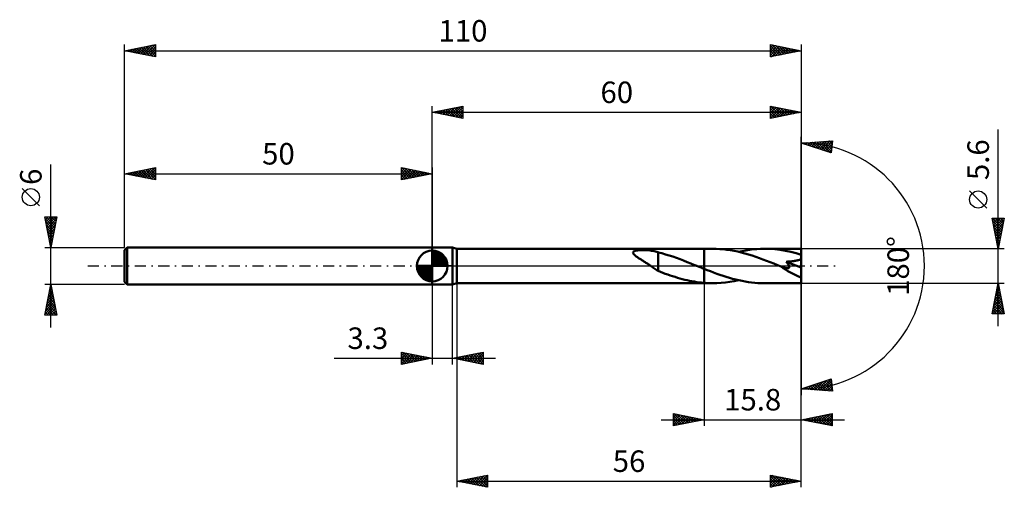
# Model space of a CAD drawing. Units: millimetres. Extents: x -67 to 93, y -36 to 40.
import ezdxf
from ezdxf.enums import TextEntityAlignment as Align

# ---------------------------------------------------------------- set-up
doc = ezdxf.new("R2010")
doc.units = ezdxf.units.MM
doc.header["$LTSCALE"] = 4.5
doc.linetypes.add('LONGDASH_DASH', pattern=[0.85, 0.4, -0.2, 0.05, -0.2])
for name, color, linetype in [('1', 4, 'CONTINUOUS'), ('2', 7, 'CONTINUOUS'), ('4', 2, 'LONGDASH_DASH'), ('CUT', 1, 'CONTINUOUS'), ('NOCUT', 7, 'CONTINUOUS'), ('SK1', 4, 'CONTINUOUS'), ('SK2', 7, 'CONTINUOUS'), ('SK4', 2, 'LONGDASH_DASH')]:
    doc.layers.add(name, color=color, linetype=linetype)
doc.styles.get("Standard").update_dxf_attribs({"font": 'Monospac821 BT'})

msp = doc.modelspace()

# ---------------------------------------------------------------- linework, layer by layer
at = {"layer": '1', "color": 4, "linetype": 'CONTINUOUS', "lineweight": 50}
for p, q in [((0, 3), (3.3, 3)), ((0, -3), (0, 3)), ((4, 2.8), (3.3, 3)), ((3.3, -3), (3.3, 3)), ((4, 2.8), (44.2, 2.8)), ((4, -2.8), (4, 2.8)), ((32.63, 2.18), (32.65, 2.25)), ((32.64, 2.11), (32.63, 2.18)), ((32.67, 2.04), (32.64, 2.11)), ((32.65, 2.25), (32.69, 2.31)), ((32.71, 1.97), (32.67, 2.04)), ((32.69, 2.31), (32.75, 2.36)), ((32.77, 1.9), (32.71, 1.97)), ((32.75, 2.36), (32.82, 2.4)), ((32.84, 1.82), (32.77, 1.9)), ((32.82, 2.4), (32.91, 2.44)), ((32.92, 1.75), (32.84, 1.82)), ((32.91, 2.44), (33.01, 2.47)), ((33, 1.68), (32.92, 1.75)), ((33.09, 1.61), (33, 1.68)), ((33.01, 2.47), (33.11, 2.5)), ((33.18, 1.55), (33.09, 1.61)), ((33.11, 2.5), (33.23, 2.52)), ((33.23, 2.52), (33.37, 2.54)), ((33.37, 2.54), (33.51, 2.56)), ((33.51, 2.56), (33.66, 2.57)), ((33.66, 2.57), (33.82, 2.58)), ((33.82, 2.58), (34, 2.59)), ((34, 2.59), (34.18, 2.59)), ((34.37, 2.59), (34.18, 2.59)), ((34.56, 2.59), (34.37, 2.59)), ((34.77, 2.58), (34.56, 2.59)), ((34.98, 2.56), (34.77, 2.58)), ((35.2, 2.55), (34.98, 2.56)), ((35.42, 2.52), (35.2, 2.55)), ((35.65, 2.49), (35.42, 2.52)), ((35.87, 2.46), (35.65, 2.49)), ((36.08, 2.41), (35.87, 2.46)), ((36.29, 2.36), (36.08, 2.41)), ((36.5, 2.31), (36.29, 2.36)), ((36.71, 2.24), (36.5, 2.31)), ((36.71, 0.15), (36.71, 2.24)), ((37.31, 2.07), (36.71, 2.22)), ((37.9, 1.89), (37.31, 2.07)), ((38.5, 1.71), (37.9, 1.89)), ((39.09, 1.52), (38.5, 1.71)), ((45.56, 2.8), (44.2, 2.8)), ((44.2, 2.8), (44.2, 2.8)), ((44.2, -0.46), (44.2, 2.8)), ((44.2, -2.8), (44.2, 2.8)), ((46.15, 2.79), (45.56, 2.8)), ((46.73, 2.76), (46.15, 2.79)), ((47.31, 2.71), (46.73, 2.76)), ((47.9, 2.64), (47.31, 2.71)), ((48.49, 2.56), (47.9, 2.64)), ((49.07, 2.45), (48.49, 2.56)), ((49.66, 2.33), (49.07, 2.45)), ((50.25, 2.19), (49.66, 2.33)), ((49.77, 2.3), (50.37, 2.43)), ((50.83, 2.03), (50.25, 2.19)), ((50.37, 2.43), (50.97, 2.54)), ((51.42, 1.86), (50.83, 2.03)), ((50.97, 2.54), (51.57, 2.63)), ((52.01, 1.68), (51.42, 1.86)), ((51.57, 2.63), (52.17, 2.71)), ((52.59, 1.48), (52.01, 1.68)), ((52.17, 2.71), (52.77, 2.76)), ((52.77, 2.76), (53.37, 2.79)), ((53.37, 2.79), (53.97, 2.8)), ((54.83, 2.78), (53.97, 2.8)), ((60, 2.8), (53.97, 2.8)), ((55.69, 2.71), (54.83, 2.78)), ((56.55, 2.61), (55.69, 2.71)), ((57.42, 2.46), (56.55, 2.61)), ((58.28, 2.28), (57.42, 2.46)), ((59.14, 2.06), (58.28, 2.28)), ((60, 1.81), (59.14, 2.06)), ((60, -2.8), (60, 2.8)), ((33.27, 1.48), (33.18, 1.55)), ((33.37, 1.42), (33.27, 1.48)), ((33.46, 1.35), (33.37, 1.42)), ((33.56, 1.29), (33.46, 1.35)), ((33.66, 1.22), (33.56, 1.29)), ((33.76, 1.16), (33.66, 1.22)), ((33.86, 1.1), (33.76, 1.16)), ((33.96, 1.03), (33.86, 1.1)), ((34.06, 0.97), (33.96, 1.03)), ((34.18, 0.9), (34.06, 0.97)), ((34.29, 0.82), (34.18, 0.9)), ((34.4, 0.75), (34.29, 0.82)), ((34.52, 0.68), (34.4, 0.75)), ((34.63, 0.61), (34.52, 0.68)), ((34.75, 0.53), (34.63, 0.61)), ((34.86, 0.46), (34.75, 0.53)), ((34.97, 0.38), (34.86, 0.46)), ((35.09, 0.31), (34.97, 0.38)), ((35.2, 0.23), (35.09, 0.31)), ((35.31, 0.15), (35.2, 0.23)), ((35.42, 0.08), (35.31, 0.15)), ((35.54, 0), (35.42, 0.08)), ((35.56, -0.02), (35.54, 0)), ((36.71, 0.16), (36.71, 0.16)), ((36.71, 0.15), (36.71, 0.16)), ((36.71, -0.81), (36.71, 0.16)), ((36.71, 0.15), (36.71, 0.15)), ((36.71, 0.15), (36.71, 0.15)), ((36.71, 0.15), (36.71, 0.15)), ((39.69, 1.31), (39.09, 1.52)), ((40.28, 1.09), (39.69, 1.31)), ((40.87, 0.87), (40.28, 1.09)), ((41.47, 0.64), (40.87, 0.87)), ((42.06, 0.4), (41.47, 0.64)), ((42.66, 0.16), (42.06, 0.4)), ((42.73, 0.14), (42.66, 0.16)), ((42.8, 0.11), (42.73, 0.14)), ((42.86, 0.08), (42.8, 0.11)), ((42.93, 0.05), (42.86, 0.08)), ((43, 0.03), (42.93, 0.05)), ((43.06, 0), (43, 0.03)), ((43.23, -0.07), (43.06, 0)), ((53.18, 1.28), (52.59, 1.48)), ((53.77, 1.06), (53.18, 1.28)), ((54.35, 0.84), (53.77, 1.06)), ((54.94, 0.61), (54.35, 0.84)), ((55.53, 0.38), (54.94, 0.61)), ((56.11, 0.14), (55.53, 0.38)), ((56.7, -0.09), (56.11, 0.14)), ((57.6, 0.64), (57.55, 0.7)), ((60, -0.25), (57.55, 0.7)), ((57.55, 0.7), (57.68, 0.7)), ((57.65, 0.58), (57.6, 0.64)), ((57.69, 0.52), (57.65, 0.58)), ((57.68, 0.7), (57.82, 0.71)), ((57.73, 0.47), (57.69, 0.52)), ((57.77, 0.41), (57.73, 0.47)), ((57.81, 0.35), (57.77, 0.41)), ((57.85, 0.3), (57.81, 0.35)), ((57.82, 0.71), (57.96, 0.72)), ((57.89, 0.24), (57.85, 0.3)), ((57.92, 0.18), (57.89, 0.24)), ((57.95, 0.12), (57.92, 0.18)), ((57.98, 0.06), (57.95, 0.12)), ((57.96, 0.72), (58.09, 0.73)), ((58.01, 0.01), (57.98, 0.06)), ((58.03, -0.05), (58.01, 0.01)), ((58.09, 0.73), (58.23, 0.74)), ((58.23, 0.74), (58.37, 0.75)), ((58.37, 0.75), (58.51, 0.77)), ((58.51, 0.77), (58.65, 0.78)), ((58.65, 0.78), (58.79, 0.8)), ((58.79, 0.8), (58.92, 0.82)), ((58.92, 0.82), (59.05, 0.84)), ((59.05, 0.84), (59.17, 0.87)), ((59.17, 0.87), (59.3, 0.9)), ((59.3, 0.9), (59.43, 0.93)), ((59.43, 0.93), (59.56, 0.97)), ((59.56, 0.97), (59.68, 1.01)), ((59.68, 1.01), (59.8, 1.06)), ((59.8, 1.06), (59.9, 1.12)), ((59.9, 1.12), (60, 1.18)), ((35.58, -0.03), (35.56, -0.02)), ((35.61, -0.05), (35.58, -0.03)), ((35.63, -0.06), (35.61, -0.05)), ((35.66, -0.08), (35.63, -0.06)), ((35.68, -0.1), (35.66, -0.08)), ((35.85, -0.22), (35.68, -0.1)), ((36.02, -0.33), (35.85, -0.22)), ((36.2, -0.45), (36.02, -0.33)), ((36.37, -0.56), (36.2, -0.45)), ((36.54, -0.67), (36.37, -0.56)), ((36.71, -0.78), (36.54, -0.67)), ((37.1, -0.96), (36.71, -0.81)), ((37.49, -1.11), (37.1, -0.96)), ((37.89, -1.26), (37.49, -1.11)), ((38.28, -1.4), (37.89, -1.26)), ((38.68, -1.53), (38.28, -1.4)), ((39.07, -1.66), (38.68, -1.53)), ((43.39, -0.13), (43.23, -0.07)), ((43.55, -0.2), (43.39, -0.13)), ((43.71, -0.26), (43.55, -0.2)), ((43.87, -0.33), (43.71, -0.26)), ((44.04, -0.39), (43.87, -0.33)), ((44.2, -0.46), (44.04, -0.39)), ((44.2, -0.46), (44.2, -0.46)), ((44.2, -0.46), (44.2, -0.46)), ((44.2, -0.46), (44.2, -0.46)), ((44.2, -0.46), (44.2, -0.46)), ((44.72, -0.66), (44.2, -0.46)), ((45.23, -0.86), (44.72, -0.66)), ((45.75, -1.06), (45.23, -0.86)), ((46.26, -1.25), (45.75, -1.06)), ((46.78, -1.43), (46.26, -1.25)), ((47.29, -1.6), (46.78, -1.43)), ((56.71, -0.1), (56.7, -0.09)), ((56.73, -0.1), (56.71, -0.1)), ((56.74, -0.11), (56.73, -0.1)), ((56.75, -0.11), (56.74, -0.11)), ((56.76, -0.12), (56.75, -0.11)), ((56.78, -0.12), (56.76, -0.12)), ((56.86, -0.16), (56.78, -0.12)), ((56.94, -0.19), (56.86, -0.16)), ((57.02, -0.22), (56.94, -0.19)), ((57.09, -0.24), (57.02, -0.22)), ((57.16, -0.26), (57.09, -0.24)), ((57.23, -0.29), (57.16, -0.26)), ((57.3, -0.3), (57.23, -0.29)), ((57.36, -0.32), (57.3, -0.3)), ((57.43, -0.34), (57.36, -0.32)), ((57.49, -0.35), (57.43, -0.34)), ((57.56, -0.36), (57.49, -0.35)), ((57.62, -0.37), (57.56, -0.36)), ((57.68, -0.38), (57.62, -0.37)), ((57.74, -0.38), (57.68, -0.38)), ((57.74, -0.38), (57.8, -0.38)), ((57.8, -0.38), (57.85, -0.37)), ((57.85, -0.37), (57.9, -0.36)), ((57.9, -0.36), (57.95, -0.35)), ((57.95, -0.35), (57.99, -0.32)), ((57.99, -0.32), (58.02, -0.29)), ((58.02, -0.29), (58.04, -0.25)), ((58.04, -0.1), (58.03, -0.05)), ((58.05, -0.16), (58.04, -0.1)), ((58.04, -0.25), (58.05, -0.21)), ((58.05, -0.21), (58.05, -0.16)), ((0, -3), (3.3, -3)), ((3.3, -3), (4, -2.8)), ((4, -2.8), (44.2, -2.8)), ((39.47, -1.79), (39.07, -1.66)), ((39.86, -1.91), (39.47, -1.79)), ((40.26, -2.02), (39.86, -1.91)), ((40.65, -2.13), (40.26, -2.02)), ((41.04, -2.23), (40.65, -2.13)), ((41.44, -2.32), (41.04, -2.23)), ((41.83, -2.4), (41.44, -2.32)), ((42.23, -2.48), (41.83, -2.4)), ((42.62, -2.55), (42.23, -2.48)), ((43.01, -2.61), (42.62, -2.55)), ((43.41, -2.67), (43.01, -2.61)), ((43.8, -2.71), (43.41, -2.67)), ((44.2, -2.75), (43.8, -2.71)), ((44.2, -2.75), (44.2, -2.75)), ((44.2, -2.75), (44.2, -2.75)), ((44.2, -2.75), (44.2, -2.75)), ((44.2, -2.75), (44.2, -2.75)), ((44.39, -2.76), (44.2, -2.75)), ((44.2, -2.8), (44.2, -2.75)), ((44.2, -2.8), (44.2, -2.8)), ((44.2, -2.8), (45.56, -2.8)), ((44.59, -2.77), (44.39, -2.76)), ((44.78, -2.78), (44.59, -2.77)), ((44.98, -2.79), (44.78, -2.78)), ((45.17, -2.8), (44.98, -2.79)), ((45.37, -2.8), (45.17, -2.8)), ((45.56, -2.8), (45.37, -2.8)), ((45.56, -2.8), (46.26, -2.79)), ((46.26, -2.79), (46.96, -2.74)), ((46.96, -2.74), (47.66, -2.67)), ((47.81, -1.77), (47.29, -1.6)), ((47.66, -2.67), (48.36, -2.58)), ((48.32, -1.92), (47.81, -1.77)), ((48.84, -2.07), (48.32, -1.92)), ((48.36, -2.58), (49.06, -2.45)), ((49.35, -2.2), (48.84, -2.07)), ((49.06, -2.45), (49.77, -2.3)), ((49.86, -2.32), (49.35, -2.2)), ((50.38, -2.43), (49.86, -2.32)), ((50.89, -2.53), (50.38, -2.43)), ((51.4, -2.61), (50.89, -2.53)), ((51.92, -2.68), (51.4, -2.61)), ((52.43, -2.73), (51.92, -2.68)), ((52.94, -2.77), (52.43, -2.73)), ((53.46, -2.79), (52.94, -2.77)), ((53.97, -2.8), (53.46, -2.79)), ((53.97, -2.8), (60, -2.8))]:
    msp.add_line(p, q, dxfattribs=at)
msp.add_ellipse((60, 0), major_axis=(-5.06, 2.32), ratio=0.309913, start_param=1.010295, end_param=1.712113, dxfattribs=at)
at = {"layer": '2', "color": 7, "linetype": 'CONTINUOUS', "lineweight": 25}
for p, q in [((0, 3), (0, 26)), ((0, 25), (5, 26)), ((2.1, 24.58), (3.14, 25.63)), ((2.45, 24.51), (3.67, 25.73)), ((2.8, 24.44), (4.2, 25.84)), ((3.16, 24.37), (4.73, 25.95)), ((3.21, 25.64), (4.81, 24.04)), ((3.51, 24.3), (5, 25.79)), ((3.56, 25.71), (5, 24.27)), ((3.92, 25.78), (5, 24.7)), ((4.27, 25.85), (5, 25.12)), ((4.62, 25.92), (5, 25.55)), ((4.98, 26), (5, 25.97)), ((5, 26), (5, 24)), ((55, 24), (55, 26)), ((55, 26), (60, 25)), ((55, 25.75), (55.21, 25.96)), ((55, 25.32), (55.57, 25.89)), ((55, 24.9), (55.92, 25.82)), ((55, 24.47), (56.27, 25.75)), ((55, 24.05), (56.63, 25.67)), ((55, 25.61), (56.34, 24.27)), ((55.04, 25.99), (56.7, 24.34)), ((55.57, 25.89), (57.05, 24.41)), ((56.1, 25.78), (57.4, 24.48)), ((56.63, 25.67), (57.76, 24.55)), ((60, 26), (60, 0)), ((0, 25), (60, 25)), ((5, 24), (0, 25)), ((0.03, 25.01), (0.04, 24.99)), ((0.33, 24.93), (0.49, 25.1)), ((0.38, 25.08), (0.57, 24.89)), ((0.68, 24.86), (1.02, 25.2)), ((0.73, 25.15), (1.1, 24.78)), ((1.03, 24.79), (1.55, 25.31)), ((1.09, 25.22), (1.63, 24.67)), ((1.39, 24.72), (2.08, 25.42)), ((1.44, 25.29), (2.16, 24.57)), ((1.74, 24.65), (2.61, 25.52)), ((1.79, 25.36), (2.69, 24.46)), ((2.15, 25.43), (3.22, 24.36)), ((2.5, 25.5), (3.75, 24.25)), ((2.85, 25.57), (4.28, 24.14)), ((3.86, 24.23), (5, 25.36)), ((4.22, 24.16), (5, 24.94)), ((4.57, 24.09), (5, 24.52)), ((4.92, 24.02), (5, 24.09)), ((55, 25.19), (55.99, 24.2)), ((60, 25), (55, 24)), ((55, 24.76), (55.63, 24.13)), ((55, 24.34), (55.28, 24.06)), ((55.47, 24.09), (56.98, 25.6)), ((56, 24.2), (57.33, 25.53)), ((56.53, 24.31), (57.69, 25.46)), ((57.06, 24.41), (58.04, 25.39)), ((57.16, 25.57), (58.11, 24.62)), ((57.59, 24.52), (58.39, 25.32)), ((57.69, 25.46), (58.46, 24.69)), ((58.12, 24.62), (58.75, 25.25)), ((58.23, 25.35), (58.82, 24.76)), ((58.65, 24.73), (59.1, 25.18)), ((58.76, 25.25), (59.17, 24.83)), ((59.18, 24.84), (59.45, 25.11)), ((59.29, 25.14), (59.52, 24.9)), ((59.71, 24.94), (59.81, 25.04)), ((59.82, 25.04), (59.88, 24.98)), ((60, 0), (60, 21)), ((92, -9.8), (92, 22.22)), ((60, 20), (65.09, 20.37)), ((64.84, 18.38), (60, 20)), ((60.07, 19.98), (60.11, 20.01)), ((60.17, 20.01), (60.28, 19.91)), ((60.39, 19.87), (60.56, 20.04)), ((60.57, 20.04), (60.92, 19.69)), ((60.71, 19.76), (61.02, 20.07)), ((60.96, 20.07), (61.55, 19.48)), ((61.03, 19.66), (61.48, 20.11)), ((61.35, 19.55), (61.93, 20.14)), ((61.36, 20.1), (62.19, 19.27)), ((61.66, 19.44), (62.39, 20.17)), ((61.76, 20.13), (62.83, 19.05)), ((61.98, 19.34), (62.85, 20.21)), ((62.15, 20.16), (63.47, 18.84)), ((62.3, 19.23), (63.31, 20.24)), ((62.55, 20.18), (64.1, 18.63)), ((62.62, 19.12), (63.76, 20.27)), ((62.94, 19.02), (64.22, 20.3)), ((62.94, 20.21), (64.74, 18.41)), ((63.25, 18.91), (64.68, 20.34)), ((63.34, 20.24), (64.88, 18.7)), ((63.57, 18.81), (65.08, 20.31)), ((63.73, 20.27), (64.92, 19.08)), ((63.89, 18.7), (65.02, 19.83)), ((64.13, 20.3), (64.97, 19.46)), ((64.21, 18.59), (64.96, 19.34)), ((64.53, 20.33), (65.02, 19.83)), ((65.09, 20.37), (64.84, 18.38)), ((64.92, 20.36), (65.07, 20.21)), ((64.52, 18.49), (64.9, 18.86)), ((90.15, 9.41), (87.35, 12.21)), ((92, 2.8), (91, 7.8)), ((91, 7.8), (93, 7.8)), ((91.02, 7.68), (91.15, 7.8)), ((91.05, 7.8), (92.68, 6.18)), ((91.09, 7.34), (92.6, 5.82)), ((91.1, 7.32), (91.57, 7.8)), ((91.17, 6.97), (92, 7.8)), ((91.2, 6.81), (92.53, 5.47)), ((91.24, 6.62), (92.42, 7.8)), ((91.31, 6.26), (92.85, 7.8)), ((91.38, 5.91), (92.93, 7.46)), ((91.45, 5.56), (92.83, 6.93)), ((91.48, 7.8), (92.75, 6.53)), ((91.52, 5.2), (92.72, 6.4)), ((91.9, 7.8), (92.82, 6.89)), ((93, 7.8), (92, 2.8)), ((92.33, 7.8), (92.89, 7.24)), ((92.75, 7.8), (92.96, 7.59)), ((91.3, 6.28), (92.46, 5.12)), ((91.41, 5.75), (92.39, 4.76)), ((91.52, 5.22), (92.32, 4.41)), ((91.59, 4.85), (92.61, 5.87)), ((91.66, 4.49), (92.51, 5.34)), ((91.73, 4.14), (92.4, 4.81)), ((91.62, 4.68), (92.25, 4.06)), ((91.73, 4.15), (92.18, 3.7)), ((91.8, 3.79), (92.3, 4.28)), ((91.84, 3.62), (92.11, 3.35)), ((91.87, 3.43), (92.19, 3.75)), ((91.94, 3.08), (92.08, 3.22)), ((93, 2.8), (60, 2.8)), ((91.94, 3.09), (92.04, 3)), ((60, -26), (60, 0)), ((60, -36), (60, 0)), ((60, 0), (60, -21)), ((0, -3), (0, -16)), ((3.3, -16), (3.3, -3)), ((4, -2.8), (4, -36)), ((44.2, -2.8), (44.2, -26)), ((60, -2.8), (93, -2.8)), ((91, -7.8), (92, -2.8)), ((91.9, -3.32), (92.07, -3.15)), ((91.98, -2.89), (92.03, -2.93)), ((92, -2.8), (93, -7.8)), ((91.47, -5.44), (92.35, -4.56)), ((91.58, -4.91), (92.28, -4.21)), ((91.63, -4.65), (92.56, -5.58)), ((91.68, -4.38), (92.21, -3.85)), ((91.7, -4.3), (92.45, -5.05)), ((91.77, -3.95), (92.34, -4.52)), ((91.79, -3.85), (92.14, -3.5)), ((91.84, -3.59), (92.24, -3.99)), ((91.91, -3.24), (92.13, -3.46)), ((91.05, -7.56), (92.63, -5.97)), ((91.15, -7.03), (92.56, -5.62)), ((91.23, -7.8), (92.71, -6.33)), ((91.26, -6.5), (92.49, -5.27)), ((91.35, -6.07), (92.98, -7.7)), ((91.37, -5.97), (92.42, -4.91)), ((91.42, -5.72), (92.87, -7.17)), ((91.49, -5.36), (92.77, -6.64)), ((91.56, -5.01), (92.66, -6.11)), ((93, -7.8), (91, -7.8)), ((91.06, -7.48), (91.38, -7.8)), ((91.13, -7.13), (91.8, -7.8)), ((91.2, -6.78), (92.23, -7.8)), ((91.28, -6.42), (92.65, -7.8)), ((91.66, -7.8), (92.78, -6.68)), ((92.08, -7.8), (92.85, -7.03)), ((92.51, -7.8), (92.92, -7.39)), ((92.93, -7.8), (92.99, -7.74)), ((-5, -16), (-5, -14)), ((-5, -14), (0, -15)), ((-5, -14.19), (-4.84, -14.03)), ((-5, -14.62), (-4.48, -14.1)), ((-5, -15.04), (-4.13, -14.17)), ((-5, -14.19), (-3.5, -15.7)), ((-5, -15.47), (-3.78, -14.24)), ((-5, -15.89), (-3.42, -14.32)), ((-4.71, -14.06), (-3.14, -15.63)), ((-4.61, -15.92), (-3.07, -14.39)), ((-4.18, -14.16), (-2.79, -15.56)), ((-3.65, -14.27), (-2.43, -15.49)), ((-3.12, -14.38), (-2.08, -15.42)), ((3.3, -15), (8.3, -14)), ((5.3, -15.4), (6.3, -14.4)), ((5.66, -15.47), (6.83, -14.29)), ((6.01, -15.54), (7.36, -14.19)), ((6.29, -14.4), (7.79, -15.9)), ((6.36, -15.61), (7.89, -14.08)), ((6.65, -14.33), (8.3, -15.99)), ((6.72, -15.68), (8.3, -14.1)), ((7, -14.26), (8.3, -15.56)), ((7.35, -14.19), (8.3, -15.14)), ((7.71, -14.12), (8.3, -14.71)), ((8.06, -14.05), (8.3, -14.29)), ((8.3, -14), (8.3, -16)), ((-15.93, -15), (10.3, -15)), ((-5, -14.62), (-3.85, -15.77)), ((0, -15), (-5, -16)), ((-5, -15.04), (-4.2, -15.84)), ((-5, -15.47), (-4.56, -15.91)), ((-5, -15.89), (-4.91, -15.98)), ((-4.08, -15.82), (-2.72, -14.46)), ((-3.54, -15.71), (-2.36, -14.53)), ((-3.01, -15.6), (-2.01, -14.6)), ((-2.59, -14.48), (-1.73, -15.35)), ((-2.48, -15.5), (-1.66, -14.67)), ((-2.06, -14.59), (-1.37, -15.27)), ((-1.95, -15.39), (-1.3, -14.74)), ((-1.53, -14.69), (-1.02, -15.2)), ((-1.42, -15.28), (-0.95, -14.81)), ((-1, -14.8), (-0.67, -15.13)), ((-0.89, -15.18), (-0.6, -14.88)), ((-0.47, -14.91), (-0.31, -15.06)), ((-0.36, -15.07), (-0.24, -14.95)), ((8.3, -16), (3.3, -15)), ((3.46, -14.97), (3.55, -15.05)), ((3.53, -15.05), (3.65, -14.93)), ((3.82, -14.9), (4.08, -15.16)), ((3.89, -15.12), (4.18, -14.82)), ((4.17, -14.83), (4.61, -15.26)), ((4.24, -15.19), (4.71, -14.72)), ((4.52, -14.76), (5.14, -15.37)), ((4.6, -15.26), (5.24, -14.61)), ((4.88, -14.68), (5.67, -15.47)), ((4.95, -15.33), (5.77, -14.51)), ((5.23, -14.61), (6.2, -15.58)), ((5.58, -14.54), (6.73, -15.69)), ((5.94, -14.47), (7.26, -15.79)), ((7.07, -15.75), (8.3, -14.52)), ((7.42, -15.82), (8.3, -14.95)), ((7.78, -15.9), (8.3, -15.37)), ((8.13, -15.97), (8.3, -15.8)), ((60, -20), (64.84, -18.38)), ((61.83, -20.13), (62.94, -19.02)), ((62.22, -20.16), (63.58, -18.8)), ((62.45, -19.18), (63.53, -20.25)), ((62.62, -20.19), (64.22, -18.59)), ((62.77, -19.07), (63.99, -20.29)), ((63.02, -20.22), (64.84, -18.4)), ((63.09, -18.97), (64.44, -20.32)), ((63.41, -20.25), (64.88, -18.77)), ((63.41, -18.86), (64.9, -20.35)), ((63.73, -18.75), (65.05, -20.08)), ((63.81, -20.27), (64.93, -19.15)), ((64.04, -18.65), (64.99, -19.59)), ((64.36, -18.54), (64.93, -19.11)), ((64.68, -18.44), (64.87, -18.62)), ((64.84, -18.38), (65.09, -20.37)), ((65.09, -20.37), (60, -20)), ((60.23, -19.92), (60.33, -20.02)), ((60.25, -20.02), (60.4, -19.87)), ((60.55, -19.82), (60.79, -20.06)), ((60.64, -20.05), (61.03, -19.65)), ((60.86, -19.71), (61.24, -20.09)), ((61.04, -20.07), (61.67, -19.44)), ((61.18, -19.6), (61.7, -20.12)), ((61.43, -20.1), (62.31, -19.23)), ((61.5, -19.5), (62.16, -20.16)), ((61.82, -19.39), (62.62, -20.19)), ((62.14, -19.29), (63.07, -20.22)), ((64.2, -20.3), (64.98, -19.53)), ((64.6, -20.33), (65.03, -19.9)), ((64.99, -20.36), (65.07, -20.28)), ((39.2, -26), (39.2, -24)), ((39.2, -24), (44.2, -25)), ((60, -25), (65, -24)), ((65, -24), (65, -26)), ((37.2, -25), (67, -25)), ((39.2, -24.09), (39.27, -24.01)), ((39.2, -24.51), (39.63, -24.09)), ((39.2, -24.94), (39.98, -24.16)), ((39.2, -25.36), (40.33, -24.23)), ((39.2, -25.79), (40.69, -24.3)), ((39.2, -24.35), (40.57, -25.73)), ((39.2, -24.78), (40.22, -25.8)), ((44.2, -25), (39.2, -26)), ((39.2, -25.2), (39.87, -25.87)), ((39.29, -24.02), (40.93, -25.65)), ((39.46, -25.95), (41.04, -24.37)), ((39.82, -24.12), (41.28, -25.58)), ((39.99, -25.84), (41.4, -24.44)), ((40.35, -24.23), (41.64, -25.51)), ((40.52, -25.74), (41.75, -24.51)), ((40.88, -24.34), (41.99, -25.44)), ((41.05, -25.63), (42.1, -24.58)), ((41.41, -24.44), (42.34, -25.37)), ((41.58, -25.52), (42.46, -24.65)), ((41.94, -24.55), (42.7, -25.3)), ((42.11, -25.42), (42.81, -24.72)), ((42.47, -24.65), (43.05, -25.23)), ((42.64, -25.31), (43.16, -24.79)), ((43, -24.76), (43.4, -25.16)), ((43.17, -25.21), (43.52, -24.86)), ((43.53, -24.87), (43.76, -25.09)), ((43.7, -25.1), (43.87, -24.93)), ((44.06, -24.97), (44.11, -25.02)), ((65, -26), (60, -25)), ((60.18, -24.96), (60.27, -25.05)), ((60.31, -25.06), (60.47, -24.91)), ((60.53, -24.89), (60.8, -25.16)), ((60.66, -25.13), (61, -24.8)), ((60.89, -24.82), (61.33, -25.27)), ((61.02, -25.2), (61.53, -24.69)), ((61.24, -24.75), (61.86, -25.37)), ((61.37, -25.27), (62.06, -24.59)), ((61.59, -24.68), (62.39, -25.48)), ((61.72, -25.34), (62.59, -24.48)), ((61.95, -24.61), (62.92, -25.58)), ((62.08, -25.42), (63.12, -24.38)), ((62.3, -24.54), (63.45, -25.69)), ((62.43, -25.49), (63.65, -24.27)), ((62.65, -24.47), (63.98, -25.8)), ((62.79, -25.56), (64.18, -24.16)), ((63.01, -24.4), (64.51, -25.9)), ((63.14, -25.63), (64.71, -24.06)), ((63.36, -24.33), (65, -25.97)), ((63.49, -25.7), (65, -24.19)), ((63.71, -24.26), (65, -25.54)), ((63.85, -25.77), (65, -24.61)), ((64.07, -24.19), (65, -25.12)), ((64.2, -25.84), (65, -25.04)), ((64.42, -24.12), (65, -24.69)), ((64.55, -25.91), (65, -25.46)), ((64.77, -24.05), (65, -24.27)), ((39.2, -25.62), (39.51, -25.94)), ((64.91, -25.98), (65, -25.89)), ((4, -35), (9, -34)), ((4, -35), (60, -35)), ((9, -36), (4, -35)), ((4.16, -35.03), (4.24, -34.95)), ((4.34, -34.93), (4.52, -35.1)), ((4.51, -35.1), (4.77, -34.85)), ((4.7, -34.86), (5.05, -35.21)), ((4.87, -35.17), (5.3, -34.74)), ((5.05, -34.79), (5.58, -35.32)), ((5.22, -35.24), (5.83, -34.63)), ((5.4, -34.72), (6.11, -35.42)), ((5.57, -35.31), (6.36, -34.53)), ((5.76, -34.65), (6.64, -35.53)), ((5.93, -35.39), (6.89, -34.42)), ((6.11, -34.58), (7.17, -35.63)), ((6.28, -35.46), (7.42, -34.32)), ((6.46, -34.51), (7.7, -35.74)), ((6.64, -35.53), (7.95, -34.21)), ((6.82, -34.44), (8.23, -35.85)), ((6.99, -35.6), (8.48, -34.1)), ((7.17, -34.37), (8.76, -35.95)), ((7.34, -35.67), (9, -34.01)), ((7.53, -34.29), (9, -35.77)), ((7.7, -35.74), (9, -34.44)), ((7.88, -34.22), (9, -35.35)), ((8.05, -35.81), (9, -34.86)), ((8.23, -34.15), (9, -34.92)), ((8.59, -34.08), (9, -34.5)), ((8.94, -34.01), (9, -34.07)), ((9, -34), (9, -36)), ((55, -36), (55, -34)), ((55, -34), (60, -35)), ((55, -34.01), (55.01, -34)), ((55, -34.43), (55.36, -34.07)), ((55, -34.86), (55.71, -34.14)), ((55, -35.28), (56.07, -34.21)), ((55, -34.21), (56.49, -35.7)), ((55, -35.71), (56.42, -34.28)), ((55, -34.64), (56.14, -35.77)), ((60, -35), (55, -36)), ((55, -35.06), (55.78, -35.84)), ((55.16, -35.97), (56.77, -34.35)), ((55.27, -34.05), (56.84, -35.63)), ((55.69, -35.86), (57.13, -34.43)), ((55.8, -34.16), (57.2, -35.56)), ((56.22, -35.76), (57.48, -34.5)), ((56.33, -34.27), (57.55, -35.49)), ((56.75, -35.65), (57.84, -34.57)), ((56.86, -34.37), (57.9, -35.42)), ((57.28, -35.54), (58.19, -34.64)), ((57.39, -34.48), (58.26, -35.35)), ((57.81, -35.44), (58.54, -34.71)), ((57.92, -34.58), (58.61, -35.28)), ((58.34, -35.33), (58.9, -34.78)), ((58.45, -34.69), (58.97, -35.21)), ((58.87, -35.23), (59.25, -34.85)), ((58.98, -34.8), (59.32, -35.14)), ((59.4, -35.12), (59.6, -34.92)), ((59.51, -34.9), (59.67, -35.07)), ((59.94, -35.01), (59.96, -34.99)), ((8.4, -35.88), (9, -35.28)), ((8.76, -35.95), (9, -35.71)), ((55, -35.48), (55.43, -35.91)), ((55, -35.91), (55.08, -35.98))]:
    msp.add_line(p, q, dxfattribs=at)
msp.add_circle((88.75, 10.81), 1.4, dxfattribs=at)
msp.add_arc((60, 0), 20, 270, 90, dxfattribs=at)
at = {"layer": '4', "color": 2, "linetype": 'LONGDASH_DASH', "lineweight": 25}
msp.add_line((0, 0), (60, 0), dxfattribs=at)
at = {"layer": 'CUT', "color": 1, "linetype": 'CONTINUOUS', "lineweight": 25}
for p, q in [((60, 2.8), (44.2, 2.8)), ((44.2, 2.8), (44.2, 0)), ((60, 0), (60, 2.8)), ((44.2, 0), (60, 0))]:
    msp.add_line(p, q, dxfattribs=at)
at = {"layer": 'NOCUT', "color": 7, "linetype": 'CONTINUOUS', "lineweight": 25}
for p, q in [((0, 0), (0, 3)), ((0, 3), (3.3, 3)), ((4, 2.8), (3.3, 3)), ((3.3, 3), (3.3, 0)), ((44.2, 2.8), (4, 2.8)), ((44.2, 0), (44.2, 2.8)), ((44.2, 2.8), (44.2, 2.8)), ((44.2, 2.8), (44.2, 0)), ((44.2, 2.8), (44.2, 0)), ((3.3, 0), (0, 0)), ((3.3, 0), (44.2, 0))]:
    msp.add_line(p, q, dxfattribs=at)
at = {"layer": 'SK1', "color": 4, "linetype": 'CONTINUOUS', "lineweight": 50}
for p, q in [((-49.6, 3), (-50, 2.6)), ((-50, 2.6), (-50, -2.6)), ((0, 3), (-49.6, 3)), ((-49.6, 3), (-49.6, -3)), ((0, 0), (0, 2.5)), ((0, 2.44), (0.06, 2.5)), ((0, 2.08), (0.39, 2.47)), ((0, 2.44), (2.44, 0)), ((0, 1.73), (0.68, 2.41)), ((0, 1.37), (0.94, 2.32)), ((0, 1.02), (1.18, 2.2)), ((0, 2.08), (2.08, 0)), ((0, 0.67), (1.4, 2.07)), ((0, 0.31), (1.6, 1.92)), ((0, 1.73), (1.73, 0)), ((0.04, 0), (1.79, 1.75)), ((0.31, 2.48), (2.48, 0.31)), ((0.76, 2.38), (2.38, 0.76)), ((1.49, 2.01), (2.01, 1.49)), ((0, 0), (-2.5, 0)), ((-2.5, -0.06), (-2.44, 0)), ((-2.47, -0.39), (-2.08, 0)), ((-2.41, -0.68), (-1.73, 0)), ((-2.32, -0.94), (-1.37, 0)), ((-2.2, -1.18), (-1.02, 0)), ((-2.16, 0), (0, -2.16)), ((-2.07, -1.4), (-0.67, 0)), ((-1.92, -1.6), (-0.31, 0)), ((-1.81, 0), (0, -1.81)), ((-1.45, 0), (0, -1.45)), ((-1.1, 0), (0, -1.1)), ((-0.75, 0), (0, -0.75)), ((-0.39, 0), (0, -0.39)), ((-0.04, 0), (0, -0.04)), ((0, 1.37), (1.37, 0)), ((0, 1.02), (1.02, 0)), ((0, 0.67), (0.67, 0)), ((0, 0.31), (0.31, 0)), ((0, 0), (2.5, 0)), ((0, -2.5), (0, 0)), ((0.39, 0), (1.95, 1.56)), ((0.75, 0), (2.1, 1.35)), ((1.1, 0), (2.23, 1.13)), ((1.45, 0), (2.34, 0.88)), ((1.81, 0), (2.42, 0.62)), ((2.16, 0), (2.48, 0.32)), ((-2.5, -0.02), (-0.02, -2.5)), ((-2.47, -0.4), (-0.4, -2.47)), ((-2.34, -0.88), (-0.88, -2.34)), ((-1.75, -1.79), (0, -0.04)), ((-1.56, -1.95), (0, -0.39)), ((-1.35, -2.1), (0, -0.75)), ((-1.13, -2.23), (0, -1.1)), ((-0.88, -2.34), (0, -1.45)), ((-50, -2.6), (-49.6, -3)), ((-49.6, -3), (0, -3)), ((-0.62, -2.42), (0, -1.81)), ((-0.32, -2.48), (0, -2.16))]:
    msp.add_line(p, q, dxfattribs=at)
for start, end in [(90, 180), (0, 90), (180, 270), (270, 0)]:
    msp.add_arc((0, 0), 2.5, start, end, dxfattribs=at)
at = {"layer": 'SK2', "color": 7, "linetype": 'CONTINUOUS', "lineweight": 25}
for p, q in [((-50, 6), (-50, 36)), ((-50, 35), (-45, 36)), ((-49.17, 34.83), (-48.76, 35.25)), ((-48.82, 34.76), (-48.23, 35.35)), ((-48.7, 35.26), (-48.05, 34.61)), ((-48.46, 34.69), (-47.69, 35.46)), ((-48.34, 35.33), (-47.52, 34.5)), ((-48.11, 34.62), (-47.16, 35.57)), ((-47.99, 35.4), (-46.99, 34.4)), ((-47.76, 34.55), (-46.63, 35.67)), ((-47.64, 35.47), (-46.46, 34.29)), ((-47.4, 34.48), (-46.1, 35.78)), ((-47.28, 35.54), (-45.92, 34.18)), ((-47.05, 34.41), (-45.57, 35.89)), ((-46.93, 35.61), (-45.39, 34.08)), ((-46.7, 34.34), (-45.04, 35.99)), ((-46.58, 35.68), (-45, 34.11)), ((-46.34, 34.27), (-45, 35.61)), ((-46.22, 35.76), (-45, 34.53)), ((-45.87, 35.83), (-45, 34.96)), ((-45.52, 35.9), (-45, 35.38)), ((-45.16, 35.97), (-45, 35.81)), ((-45, 36), (-45, 34)), ((55, 34), (55, 36)), ((55, 36), (60, 35)), ((55, 35.99), (55.01, 36)), ((55, 35.56), (55.36, 35.93)), ((55, 35.14), (55.72, 35.86)), ((55, 34.72), (56.07, 35.79)), ((55, 35.79), (56.49, 34.3)), ((55, 34.29), (56.42, 35.72)), ((55, 35.37), (56.14, 34.23)), ((55.17, 34.03), (56.78, 35.64)), ((55.27, 35.95), (56.85, 34.37)), ((55.7, 34.14), (57.13, 35.57)), ((55.8, 35.84), (57.2, 34.44)), ((56.23, 34.25), (57.48, 35.5)), ((56.33, 35.73), (57.55, 34.51)), ((56.76, 34.35), (57.84, 35.43)), ((56.86, 35.63), (57.91, 34.58)), ((57.29, 34.46), (58.19, 35.36)), ((57.39, 35.52), (58.26, 34.65)), ((57.82, 34.56), (58.55, 35.29)), ((57.92, 35.42), (58.62, 34.72)), ((58.35, 34.67), (58.9, 35.22)), ((58.45, 35.31), (58.97, 34.79)), ((60, 36), (60, 0)), ((-50, 35), (60, 35)), ((-45, 34), (-50, 35)), ((-49.88, 34.98), (-49.82, 35.04)), ((-49.76, 35.05), (-49.64, 34.93)), ((-49.52, 34.9), (-49.29, 35.14)), ((-49.4, 35.12), (-49.11, 34.82)), ((-49.05, 35.19), (-48.58, 34.72)), ((-45.99, 34.2), (-45, 35.19)), ((-45.63, 34.13), (-45, 34.76)), ((-45.28, 34.06), (-45, 34.34)), ((60, 35), (55, 34)), ((55, 34.94), (55.79, 34.16)), ((55, 34.52), (55.43, 34.09)), ((55, 34.1), (55.08, 34.02)), ((58.88, 34.78), (59.25, 35.15)), ((58.98, 35.2), (59.32, 34.86)), ((59.41, 34.88), (59.61, 35.08)), ((59.51, 35.1), (59.68, 34.94)), ((59.94, 34.99), (59.96, 35.01)), ((-62, -10), (-62, 16.48)), ((-50, 3), (-50, 16)), ((-50, 15), (-45, 16)), ((-50, 15), (0, 15)), ((-45, 14), (-50, 15)), ((-49.93, 14.99), (-49.89, 15.02)), ((-49.81, 15.04), (-49.71, 14.94)), ((-49.57, 14.91), (-49.36, 15.13)), ((-49.45, 15.11), (-49.18, 14.84)), ((-49.22, 14.84), (-48.83, 15.23)), ((-49.1, 15.18), (-48.65, 14.73)), ((-48.87, 14.77), (-48.3, 15.34)), ((-48.75, 15.25), (-48.12, 14.62)), ((-48.51, 14.7), (-47.77, 15.45)), ((-48.39, 15.32), (-47.59, 14.52)), ((-48.16, 14.63), (-47.24, 15.55)), ((-48.04, 15.39), (-47.06, 14.41)), ((-47.81, 14.56), (-46.71, 15.66)), ((-47.69, 15.46), (-46.53, 14.31)), ((-47.45, 14.49), (-46.18, 15.76)), ((-47.33, 15.53), (-46, 14.2)), ((-47.1, 14.42), (-45.65, 15.87)), ((-46.98, 15.6), (-45.47, 14.09)), ((-46.75, 14.35), (-45.12, 15.98)), ((-46.63, 15.67), (-45, 14.05)), ((-46.39, 14.28), (-45, 15.67)), ((-46.27, 15.75), (-45, 14.47)), ((-46.04, 14.21), (-45, 15.25)), ((-45.92, 15.82), (-45, 14.9)), ((-45.68, 14.14), (-45, 14.82)), ((-45.57, 15.89), (-45, 15.32)), ((-45.21, 15.96), (-45, 15.75)), ((-45, 16), (-45, 14)), ((-5, 14), (-5, 16)), ((-5, 16), (0, 15)), ((-5, 15.79), (-4.82, 15.96)), ((-5, 15.36), (-4.47, 15.89)), ((-5, 14.94), (-4.12, 15.82)), ((-5, 14.52), (-3.76, 15.75)), ((-5, 14.09), (-3.41, 15.68)), ((-5, 15.61), (-3.66, 14.27)), ((-5, 15.18), (-4.01, 14.2)), ((0, 15), (-5, 14)), ((-5, 14.76), (-4.37, 14.13)), ((-4.96, 15.99), (-3.31, 14.34)), ((-4.58, 14.08), (-3.06, 15.61)), ((-4.43, 15.89), (-2.95, 14.41)), ((-4.05, 14.19), (-2.7, 15.54)), ((-3.9, 15.78), (-2.6, 14.48)), ((-3.52, 14.3), (-2.35, 15.47)), ((-3.37, 15.67), (-2.25, 14.55)), ((-2.99, 14.4), (-2, 15.4)), ((-2.84, 15.57), (-1.89, 14.62)), ((-2.46, 14.51), (-1.64, 15.33)), ((-2.31, 15.46), (-1.54, 14.69)), ((-1.93, 14.61), (-1.29, 15.26)), ((-1.78, 15.36), (-1.19, 14.76)), ((-1.4, 14.72), (-0.94, 15.19)), ((-1.25, 15.25), (-0.83, 14.83)), ((-0.87, 14.83), (-0.58, 15.12)), ((-0.72, 15.14), (-0.48, 14.9)), ((-0.34, 14.93), (-0.23, 15.05)), ((-0.19, 15.04), (-0.13, 14.97)), ((0, 16), (0, 3)), ((-45.33, 14.07), (-45, 14.4)), ((-5, 14.33), (-4.72, 14.06)), ((-63.85, 9.79), (-66.65, 12.59)), ((-62, 3), (-63, 8)), ((-63, 8), (-61, 8)), ((-62.98, 7.88), (-62.85, 8)), ((-62.95, 7.76), (-61.37, 6.17)), ((-62.9, 7.52), (-62.43, 8)), ((-62.85, 7.23), (-61.44, 5.82)), ((-62.83, 7.17), (-62, 8)), ((-62.77, 8), (-61.29, 6.53)), ((-62.76, 6.82), (-61.58, 8)), ((-62.74, 6.7), (-61.51, 5.47)), ((-62.69, 6.46), (-61.16, 8)), ((-62.62, 6.11), (-61.07, 7.66)), ((-62.55, 5.76), (-61.17, 7.13)), ((-62.48, 5.4), (-61.28, 6.6)), ((-62.34, 8), (-61.22, 6.88)), ((-61, 8), (-62, 3)), ((-61.92, 8), (-61.15, 7.23)), ((-61.5, 8), (-61.08, 7.59)), ((-61.07, 8), (-61.01, 7.94)), ((-62.63, 6.17), (-61.58, 5.11)), ((-62.53, 5.64), (-61.65, 4.76)), ((-62.42, 5.11), (-61.72, 4.41)), ((-62.41, 5.05), (-61.39, 6.07)), ((-62.34, 4.69), (-61.49, 5.54)), ((-62.27, 4.34), (-61.6, 5.01)), ((-62.32, 4.58), (-61.79, 4.05)), ((-62.21, 4.05), (-61.86, 3.7)), ((-62.2, 3.99), (-61.7, 4.48)), ((-62.13, 3.63), (-61.81, 3.95)), ((-62.1, 3.52), (-61.93, 3.34)), ((-62.06, 3.28), (-61.92, 3.42)), ((-63, 3), (-50, 3)), ((-62, -3), (-63, -3)), ((-63, -8), (-62, -3)), ((-62.01, -3.03), (-62, -3.02)), ((-50, -3), (-62, -3)), ((-62, -3), (-61, -8)), ((-62.54, -5.69), (-61.64, -4.79)), ((-62.43, -5.16), (-61.71, -4.44)), ((-62.33, -4.63), (-61.78, -4.08)), ((-62.33, -4.67), (-61.5, -5.51)), ((-62.26, -4.32), (-61.6, -4.98)), ((-62.22, -4.09), (-61.85, -3.73)), ((-62.19, -3.97), (-61.71, -4.45)), ((-62.12, -3.61), (-61.82, -3.92)), ((-62.11, -3.56), (-61.92, -3.38)), ((-62.05, -3.26), (-61.92, -3.39)), ((-62.96, -7.81), (-61.36, -6.2)), ((-62.86, -7.28), (-61.43, -5.85)), ((-62.75, -6.75), (-61.5, -5.5)), ((-62.64, -6.22), (-61.57, -5.14)), ((-62.62, -6.09), (-61.07, -7.63)), ((-62.55, -5.74), (-61.18, -7.1)), ((-62.48, -5.38), (-61.29, -6.57)), ((-62.41, -5.03), (-61.39, -6.04)), ((-61, -8), (-63, -8)), ((-62.97, -7.86), (-62.83, -8)), ((-62.9, -7.5), (-62.4, -8)), ((-62.83, -7.15), (-61.98, -8)), ((-62.76, -6.8), (-61.56, -8)), ((-62.73, -8), (-61.29, -6.56)), ((-62.69, -6.44), (-61.13, -8)), ((-62.31, -8), (-61.22, -6.91)), ((-61.88, -8), (-61.15, -7.27)), ((-61.46, -8), (-61.08, -7.62)), ((-61.03, -8), (-61.01, -7.97))]:
    msp.add_line(p, q, dxfattribs=at)
msp.add_circle((-65.25, 11.19), 1.4, dxfattribs=at)
at = {"layer": 'SK4', "color": 2, "linetype": 'LONGDASH_DASH', "lineweight": 25}
msp.add_line((-56, 0), (66, 0), dxfattribs=at)

# ---------------------------------------------------------------- texts
at = {"layer": '2', "color": 7, "linetype": 'CONTINUOUS', "lineweight": 25}
for s, p in [('60', (30, 26.5)), ('3.3', (-10.46, -13.5)), ('15.8', (52.1, -23.5)), ('56', (32, -33.5))]:
    msp.add_text(s, height=3.5, dxfattribs=at).set_placement(p, align=Align.CENTER)
for s, p in [('5.6', (90.5, 17.29)), ('180°', (77.5, 0))]:
    msp.add_text(s, height=3.5, rotation=90, dxfattribs=at).set_placement(p, align=Align.CENTER)
at = {"layer": 'SK2', "color": 7, "linetype": 'CONTINUOUS', "lineweight": 25}
for s, p in [('110', (5, 36.5)), ('50', (-25, 16.5))]:
    msp.add_text(s, height=3.5, dxfattribs=at).set_placement(p, align=Align.CENTER)
msp.add_text('6', height=3.5, rotation=90, dxfattribs=at).set_placement((-63.5, 14.51), align=Align.CENTER)

doc.saveas('drawing.dxf')
